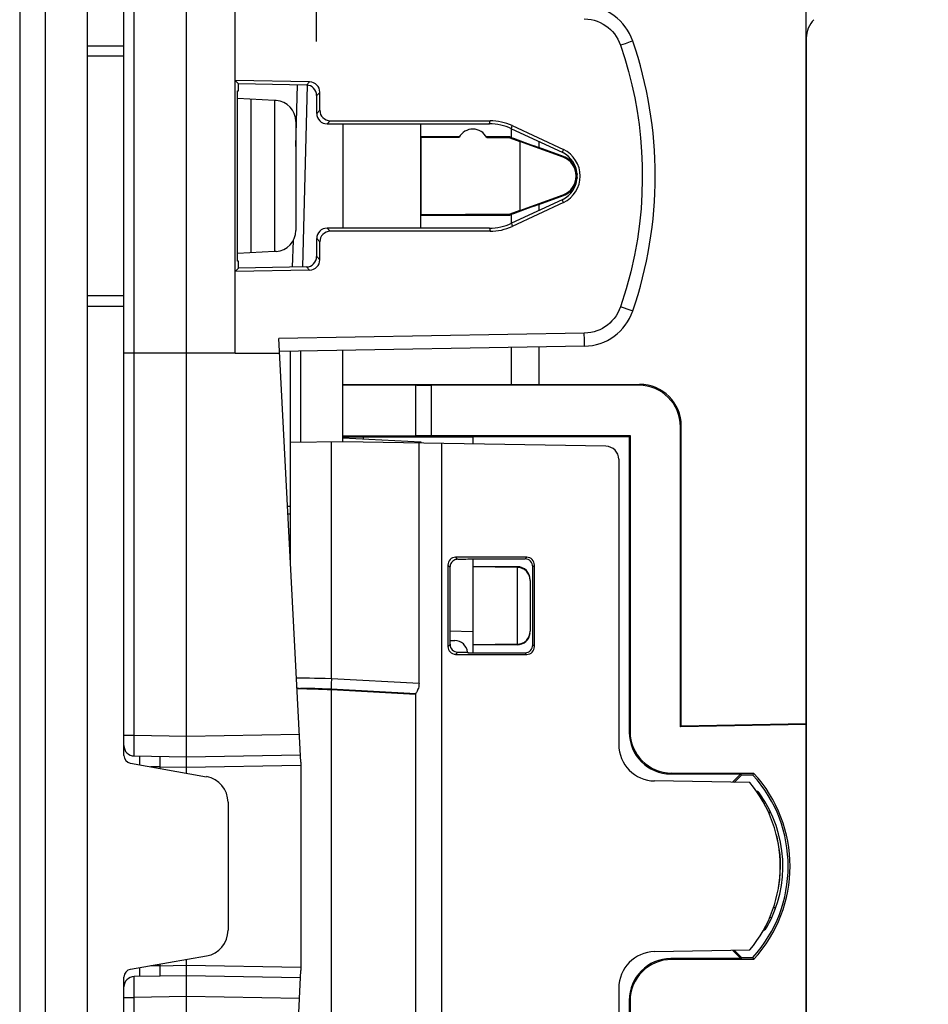
# Model space of a CAD drawing. Units: millimetres. Extents: x -57.8 to 24.6, y -26.3 to 42.9.
# Drawn here: x -57.8 to -40.3, y -2.6 to 16.3 of the extents above; entities that cross this region are included whole.
import ezdxf

# ---------------------------------------------------------------- set-up
doc = ezdxf.new("R2010")
doc.units = ezdxf.units.MM
doc.header["$LTSCALE"] = 16.335
doc.layers.get('0').update_dxf_attribs({"linetype": 'CONTINUOUS'})
for name, color, linetype in [('ASSI', 7, 'CONTINUOUS'), ('COPY_PUBLISH', 7, 'CONTINUOUS'), ('DRAFT', 7, 'CONTINUOUS'), ('RACCORDO', 7, 'CONTINUOUS'), ('SMUSSO', 7, 'CONTINUOUS')]:
    doc.layers.add(name, color=color, linetype=linetype)
doc.styles.get("Standard").update_dxf_attribs({"font": 'txt', "width": 0.8})
doc.dimstyles.new('DIMSTYLE_1', dxfattribs={"dimtxt": 3, "dimasz": 3, "dimexe": 1.5, "dimexo": 0.5, "dimgap": 0.75, "dimtad": 1, "dimtxsty": 'STANDARD', "dimblk": '_FILLED', "dimblk1": '_FILLED', "dimblk2": '_FILLED', "dimcen": 0.09, "dimazin": 2, "dimtfac": 1, "dimtofl": 0, "dimtmove": 0, "dimatfit": 3, "dimldrblk": '_FILLED', "dimfxl": 1, "dimtolj": 1, "dimarcsym": 0})

# ---------------------------------------------------------------- blocks, each defined once
blk = doc.blocks.new('_FILLED')
at = {"color": 0, "linetype": 'BYBLOCK'}
blk.add_solid([(0, 0), (-1, 0.3167), (-1, -0.3167)], dxfattribs=at)
blk = doc.blocks.new('*D2')
at = {"color": 7, "linetype": 'CONTINUOUS'}
for p, q in [((-57.772, 26.313), (-57.772, 40.444)), ((-20.272, 15.831), (-20.272, 40.444)), ((-57.772, 38.944), (-39.022, 38.944)), ((-20.272, 38.944), (-39.022, 38.944))]:
    blk.add_line(p, q, dxfattribs=at)
at = {"color": 7, "linetype": 'CONTINUOUS', "xscale": 3, "yscale": 3, "zscale": 3, "rotation": 180}
blk.add_blockref('_FILLED', (-57.772, 38.944), dxfattribs=at)
at = {"color": 7, "linetype": 'CONTINUOUS', "xscale": 3, "yscale": 3, "zscale": 3}
blk.add_blockref('_FILLED', (-20.272, 38.944), dxfattribs=at)
blk = doc.blocks.new('*D3')
at = {"color": 7, "linetype": 'CONTINUOUS'}
for p, q in [((-52.072, 15.831), (-52.072, 32.933)), ((-20.272, 15.831), (-20.272, 32.933)), ((-52.072, 31.433), (-36.172, 31.433)), ((-20.272, 31.433), (-36.172, 31.433))]:
    blk.add_line(p, q, dxfattribs=at)
at = {"color": 7, "linetype": 'CONTINUOUS', "xscale": 3, "yscale": 3, "zscale": 3, "rotation": 180}
blk.add_blockref('_FILLED', (-52.072, 31.433), dxfattribs=at)
at = {"color": 7, "linetype": 'CONTINUOUS', "xscale": 3, "yscale": 3, "zscale": 3}
blk.add_blockref('_FILLED', (-20.272, 31.433), dxfattribs=at)

msp = doc.modelspace()

# ---------------------------------------------------------------- linework, layer by layer
at = {"color": 7, "linetype": 'CONTINUOUS'}
for p, q in [((-56.472, -25.835), (-56.472, 25.835)), ((-51.572, 14.251), (-51.572, 12.249))]:
    msp.add_line(p, q, dxfattribs=at)
at = {"layer": 'ASSI', "color": 7, "linetype": 'CONTINUOUS'}
for p, q in [((-42.672, 15.897), (-42.672, -15.897)), ((-48.335, 13.99), (-48.363, 14)), ((-48.335, 14.158), (-48.335, 13.99)), ((-47.809, 13.914), (-47.809, 13.798)), ((-47.335, 13.626), (-47.809, 13.798)), ((-47.809, 12.702), (-47.335, 12.874)), ((-47.809, 12.702), (-47.809, 12.586)), ((-48.363, 12.5), (-48.335, 12.51)), ((-48.335, 12.51), (-48.335, 12.342)), ((-48.335, 9.959), (-48.335, 9.25)), ((-47.809, 9.968), (-47.809, 9.25)), ((-51.572, 9.25), (-48.335, 9.25)), ((-47.809, 9.25), (-45.872, 9.25))]:
    msp.add_line(p, q, dxfattribs=at)
msp.add_arc((-42.172, 15.897), 0.5, 135, 180, dxfattribs=at)
for centre, major_axis, ratio, start_param, end_param in [((-48.072, 13.898), (0.5, -0.182), 0.008201, -2.122622, -1.013), ((-48.072, 12.602), (0.5, 0.182), 0.008201, 1.013, 2.122622), ((-48.072, 9.257), (0.5, 0), 0.017455, -2.125607, -1.015985)]:
    msp.add_ellipse(centre, major_axis=major_axis, ratio=ratio, start_param=start_param, end_param=end_param, dxfattribs=at)
at = {"layer": 'COPY_PUBLISH', "color": 7, "linetype": 'CONTINUOUS'}
msp.add_line((-57.772, 25.813), (-57.772, -25.813), dxfattribs=at)
at = {"layer": 'COPY_PUBLISH', "color": 250, "linetype": 'CONTINUOUS'}
msp.add_line((-57.285, 25.813), (-57.285, -25.813), dxfattribs=at)
at = {"layer": 'DRAFT', "color": 7, "linetype": 'CONTINUOUS'}
for p, q in [((-56.472, 15.75), (-55.772, 15.75)), ((-53.635, 15.082), (-53.572, 15.018)), ((-53.572, 14.884), (-53.572, 15.018)), ((-53.593, 11.613), (-53.593, 14.887)), ((-53.593, 14.887), (-53.572, 14.884)), ((-52.883, 14.699), (-53.593, 14.736)), ((-53.333, 14.722), (-53.333, 11.778)), ((-52.883, 14.699), (-52.883, 11.801)), ((-50.075, 14.251), (-50.075, 12.249)), ((-50.072, 14), (-50.072, 14.251)), ((-50.07, 13.998), (-50.072, 14)), ((-49.332, 14), (-50.072, 14)), ((-50.07, 13.998), (-50.07, 12.502)), ((-50.07, 13.998), (-49.336, 13.993)), ((-48.363, 14), (-48.806, 14)), ((-48.806, 13.988), (-48.366, 13.985)), ((-48.366, 13.985), (-48.363, 14)), ((-48.366, 13.985), (-48.172, 13.913)), ((-48.172, 13.913), (-48.172, 12.587)), ((-47.341, 13.61), (-48.172, 13.913)), ((-48.172, 12.587), (-47.341, 12.89)), ((-50.07, 12.502), (-50.072, 12.5)), ((-50.072, 12.249), (-50.072, 12.5)), ((-50.072, 12.5), (-48.363, 12.5)), ((-48.366, 12.515), (-50.07, 12.502)), ((-48.172, 12.587), (-48.366, 12.515)), ((-48.366, 12.515), (-48.363, 12.5)), ((-52.883, 11.801), (-53.593, 11.764)), ((-53.572, 11.616), (-53.593, 11.613)), ((-53.572, 11.482), (-53.572, 11.616)), ((-53.572, 11.482), (-53.635, 11.418)), ((-56.472, 10.75), (-55.772, 10.75)), ((-53.639, 9.85), (-54.572, 9.85)), ((-53.637, 9.85), (-52.783, 9.85)), ((-51.572, 8.26), (-51.572, 9.902)), ((-51.572, 8.15), (-51.572, 8.225)), ((-51.572, 8.225), (-50.072, 8.146)), ((-50.072, 8.146), (-50.072, 8.124)), ((-49.072, 8.25), (-49.072, 8.106)), ((-49.072, 8.25), (-46.072, 8.25)), ((-46.056, 8.266), (-46.072, 8.25)), ((-49.072, 5.9), (-49.072, 4.25)), ((-49.512, 4.332), (-49.511, 4.332)), ((-42.672, 2.719), (-45.088, 2.676)), ((-45.088, 2.676), (-45.072, 2.692)), ((-42.672, 2.734), (-45.072, 2.692)), ((-43.926, 1.773), (-44.087, 1.612)), ((-43.917, 1.751), (-44.057, 1.611)), ((-43.917, 1.751), (-43.926, 1.773)), ((-43.698, 1.751), (-43.917, 1.751)), ((-43.698, 1.751), (-43.682, 1.788)), ((-44.087, -1.612), (-43.926, -1.773)), ((-44.057, -1.611), (-43.917, -1.751)), ((-43.917, -1.751), (-43.926, -1.773)), ((-43.917, -1.751), (-43.698, -1.751)), ((-43.698, -1.751), (-43.682, -1.788))]:
    msp.add_line(p, q, dxfattribs=at)
at = {"layer": 'DRAFT', "color": 250, "linetype": 'CONTINUOUS'}
for p, q in [((-47.335, 13.758), (-47.36, 13.705)), ((-47.341, 13.61), (-47.335, 13.626)), ((-47.341, 12.89), (-47.335, 12.874)), ((-47.335, 12.742), (-47.36, 12.795))]:
    msp.add_line(p, q, dxfattribs=at)
at = {"layer": 'DRAFT', "color": 7, "linetype": 'CONTINUOUS'}
for centre, radius, start, end in [((-49.072, 13.85), 0.3, 27.4731, 151.6265), ((-47.472, 13.25), 0.383, 290, 70), ((-47.472, 13.25), 0.4, 48.5904, 70), ((-47.472, 13.25), 0.4, 290, 311.4096), ((-45.622, 0), 2.638, 317.3253, 42.6747), ((-45.672, 0), 2.5, 320.0264, 39.9736)]:
    msp.add_arc(centre, radius, start, end, dxfattribs=at)
for centre, major_axis, start_param, end_param in [((-47.572, 13.25), (0.502, 0), -1.134713, 1.134713), ((-47.572, 13.25), (0.56, 0), -1.13405, 1.13405), ((-45.622, 0), (2.602, 0), 5.544719, 7.021652)]:
    msp.add_ellipse(centre, major_axis=major_axis, ratio=1, start_param=start_param, end_param=end_param, dxfattribs=at)
at = {"layer": 'RACCORDO', "color": 7, "linetype": 'CONTINUOUS'}
for p, q in [((-55.772, 2.126), (-55.772, 26.222)), ((-54.572, 1.788), (-54.572, 17.265)), ((-42.672, -17.024), (-42.672, 17.024)), ((-53.639, 16.434), (-53.639, 9.85)), ((-52.206, 15.056), (-53.635, 15.082)), ((-52.268, 14.995), (-53.572, 15.018)), ((-52.472, 13.819), (-52.441, 14.998)), ((-52.071, 14.45), (-52.071, 14.796)), ((-52.01, 14.512), (-52.01, 14.856)), ((-52.851, 14.697), (-52.883, 14.699)), ((-52.472, 14.297), (-52.472, 12.203)), ((-51.871, 14.251), (-48.754, 14.252)), ((-51.81, 14.312), (-48.741, 14.311)), ((-48.319, 14.217), (-47.335, 13.758)), ((-48.332, 14.158), (-47.36, 13.705)), ((-47.212, 13.55), (-47.17, 13.55)), ((-47.073, 13.298), (-47.074, 13.249)), ((-47.074, 13.251), (-47.073, 13.202)), ((-47.17, 12.95), (-47.212, 12.95)), ((-47.36, 12.795), (-48.332, 12.342)), ((-47.335, 12.742), (-48.319, 12.283)), ((-48.754, 12.248), (-51.871, 12.249)), ((-48.741, 12.189), (-51.81, 12.188)), ((-52.533, 11.5), (-52.519, 12.014)), ((-52.071, 11.704), (-52.071, 12.05)), ((-52.01, 11.644), (-52.01, 11.988)), ((-52.851, 11.803), (-52.883, 11.801)), ((-52.206, 11.444), (-53.635, 11.418)), ((-52.268, 11.505), (-53.572, 11.482)), ((-52.372, 2), (-52.798, 10.131)), ((-54.572, 9.85), (-55.772, 9.85)), ((-46.932, 9.983), (-52.785, 9.881)), ((-52.572, 5.816), (-52.572, 9.885)), ((-51.572, 9.24), (-50.172, 9.24)), ((-50.172, 9.24), (-50.172, 8.26)), ((-45.888, 9.234), (-49.872, 9.234)), ((-45.088, 2.676), (-45.088, 8.434)), ((-45.072, 2.692), (-45.072, 8.45)), ((-51.572, 8.15), (-52.572, 8.133)), ((-51.572, 8.26), (-50.172, 8.26)), ((-51.572, 8.225), (-51.572, 8.248)), ((-46.518, 8.062), (-51.572, 8.15)), ((-51.172, 8.204), (-51.172, 8.245)), ((-49.872, 8.266), (-46.056, 8.266)), ((-46.072, 8.25), (-46.072, 2.573)), ((-46.056, 8.266), (-46.056, 2.588)), ((-50.106, 3.516), (-50.106, 8.124)), ((-46.272, 7.812), (-46.272, 2.338)), ((-52.572, 6.758), (-52.621, 6.758)), ((-48.04, 5.932), (-49.404, 5.932)), ((-49.172, 5.9), (-48.071, 5.9)), ((-49.553, 5.782), (-49.553, 4.218)), ((-49.511, 5.76), (-49.512, 5.741)), ((-49.512, 5.747), (-49.512, 4.332)), ((-48.222, 5.75), (-49.072, 5.75)), ((-48.222, 5.738), (-49.072, 5.75)), ((-48.222, 5.738), (-48.222, 4.262)), ((-47.922, 4.25), (-47.922, 5.75)), ((-47.89, 4.218), (-47.89, 5.782)), ((-47.972, 5.488), (-47.972, 4.512)), ((-49.072, 4.5), (-49.512, 4.515)), ((-49.511, 4.26), (-49.511, 4.332)), ((-49.511, 4.332), (-49.42, 4.331)), ((-48.222, 4.262), (-49.072, 4.25)), ((-49.072, 4.25), (-49.072, 4.1)), ((-48.222, 4.25), (-49.072, 4.25)), ((-49.404, 4.068), (-48.04, 4.068)), ((-49.362, 4.11), (-49.172, 4.11)), ((-49.172, 4.11), (-49.172, 4.1)), ((-49.172, 4.1), (-48.071, 4.1)), ((-50.172, 3.3), (-51.786, 3.384)), ((-50.172, 3.318), (-50.172, -3.318)), ((-55.575, 2.118), (-54.572, 2.1)), ((-55.472, 2.116), (-55.472, 1.947)), ((-54.572, 2.1), (-52.379, 2.138)), ((-55.648, 1.978), (-54.185, 1.72)), ((-52.372, 2), (-52.372, -2)), ((-45.272, 1.773), (-43.926, 1.773)), ((-45.256, 1.788), (-43.682, 1.788)), ((-43.756, 1.606), (-45.584, 1.638)), ((-53.772, 1.228), (-53.772, -1.228)), ((-45.584, -1.638), (-43.756, -1.606)), ((-55.648, -1.978), (-54.185, -1.72)), ((-54.572, -16.65), (-54.572, -1.788)), ((-43.926, -1.773), (-45.272, -1.773)), ((-43.682, -1.788), (-45.256, -1.788)), ((-55.472, -1.947), (-55.472, -2.116)), ((-52.798, -10.131), (-52.372, -2)), ((-55.772, -26.222), (-55.772, -2.126)), ((-54.572, -2.1), (-55.575, -2.118)), ((-52.379, -2.138), (-54.572, -2.1)), ((-46.272, -2.338), (-46.272, -7.812)), ((-46.072, -2.573), (-46.072, -8.25)), ((-46.056, -2.588), (-46.056, -8.266))]:
    msp.add_line(p, q, dxfattribs=at)
at = {"layer": 'RACCORDO', "color": 250, "linetype": 'CONTINUOUS'}
for p, q in [((-55.575, 2.517), (-55.575, 16.433)), ((-46.147, 15.79), (-46.237, 15.76)), ((-46.051, 15.824), (-46.147, 15.79)), ((-46.011, 15.838), (-46.051, 15.824)), ((-55.772, 15.55), (-56.472, 15.55)), ((-52.336, 11.506), (-52.245, 14.995)), ((-52.268, 14.995), (-52.206, 15.056)), ((-52.071, 14.796), (-52.01, 14.856)), ((-52.071, 14.45), (-52.01, 14.512)), ((-51.871, 14.251), (-51.81, 14.312)), ((-48.754, 14.252), (-48.741, 14.311)), ((-48.332, 14.158), (-48.319, 14.217)), ((-47.09, 13.35), (-47.081, 13.35)), ((-47.081, 13.15), (-47.09, 13.15)), ((-48.332, 12.342), (-48.319, 12.283)), ((-51.81, 12.188), (-51.871, 12.249)), ((-48.754, 12.248), (-48.741, 12.189)), ((-52.01, 11.988), (-52.071, 12.05)), ((-52.01, 11.644), (-52.071, 11.704)), ((-52.206, 11.444), (-52.268, 11.505)), ((-55.772, 10.95), (-56.472, 10.95)), ((-46.034, 10.67), (-46.237, 10.74)), ((-46.934, 10.233), (-52.798, 10.131)), ((-46.932, 10.108), (-46.934, 10.233)), ((-52.375, 8.136), (-52.375, 9.888)), ((-49.872, 9.234), (-49.872, 8.266)), ((-45.888, 9.234), (-45.872, 9.25)), ((-45.088, 8.434), (-45.072, 8.45)), ((-51.786, 3.603), (-51.786, 8.146)), ((-49.674, 8.117), (-49.674, -8.117)), ((-52.572, 6.908), (-52.629, 6.908)), ((-49.404, 5.932), (-49.365, 5.893)), ((-48.04, 5.932), (-48.071, 5.9)), ((-49.553, 5.782), (-49.512, 5.741)), ((-48.222, 5.738), (-48.222, 5.75)), ((-47.89, 5.782), (-47.922, 5.75)), ((-49.553, 4.218), (-49.511, 4.26)), ((-48.222, 4.25), (-48.222, 4.262)), ((-47.89, 4.218), (-47.922, 4.25)), ((-49.404, 4.068), (-49.362, 4.11)), ((-48.04, 4.068), (-48.071, 4.1)), ((-52.207, 3.616), (-52.113, 3.614)), ((-52.113, 3.614), (-52.016, 3.611)), ((-52.016, 3.611), (-51.907, 3.608)), ((-51.907, 3.608), (-51.786, 3.603)), ((-51.786, 3.603), (-50.106, 3.516)), ((-52.382, 3.405), (-52.382, 3.413)), ((-52.109, 3.417), (-52.038, 3.414)), ((-52.038, 3.414), (-51.965, 3.412)), ((-51.965, 3.412), (-51.884, 3.408)), ((-51.884, 3.408), (-51.793, 3.403)), ((-51.791, 3.484), (-51.793, 3.447)), ((-51.793, 3.403), (-50.169, 3.319)), ((-51.79, 3.528), (-51.791, 3.484)), ((-51.786, -3.384), (-51.786, 3.384)), ((-55.772, 2.517), (-55.575, 2.517)), ((-55.576, 2.416), (-55.575, 2.517)), ((-55.575, 2.517), (-54.572, 2.5)), ((-54.572, 2.5), (-52.4, 2.538)), ((-46.056, 2.588), (-46.072, 2.573)), ((-55.577, 2.33), (-55.576, 2.416)), ((-55.577, 2.254), (-55.577, 2.33)), ((-55.577, 2.186), (-55.577, 2.254)), ((-55.577, 2.15), (-55.577, 2.186)), ((-55.079, 1.909), (-55.255, 1.909)), ((-55.081, 2.008), (-55.081, 1.979)), ((-55.081, 1.979), (-55.08, 1.946)), ((-55.08, 1.946), (-55.079, 1.909)), ((-55.079, 1.909), (-55.079, 1.878)), ((-55.079, 1.909), (-54.572, 1.9)), ((-54.572, 1.9), (-52.372, 1.938)), ((-45.256, 1.788), (-45.272, 1.773)), ((-43.482, 1.205), (-43.453, 1.222)), ((-43.37, -0.974), (-43.338, -0.989)), ((-43.454, -1.152), (-43.428, -1.167)), ((-55.079, -1.878), (-55.079, -1.909)), ((-45.256, -1.788), (-45.272, -1.773)), ((-55.079, -1.909), (-55.255, -1.909)), ((-55.081, -2.01), (-55.082, -2.038)), ((-55.08, -1.945), (-55.081, -1.979)), ((-55.081, -1.979), (-55.081, -2.01)), ((-55.079, -1.909), (-55.08, -1.945)), ((-55.079, -1.909), (-54.572, -1.9)), ((-54.572, -1.9), (-52.372, -1.938)), ((-55.577, -2.16), (-55.576, -2.144)), ((-55.577, -2.19), (-55.577, -2.16)), ((-55.577, -2.245), (-55.577, -2.19)), ((-55.577, -2.326), (-55.577, -2.245)), ((-55.576, -2.144), (-55.576, -2.135)), ((-55.576, -2.412), (-55.577, -2.326)), ((-55.575, -2.517), (-55.576, -2.412)), ((-55.772, -2.517), (-55.575, -2.517)), ((-54.572, -2.5), (-55.575, -2.517)), ((-55.575, -16.433), (-55.575, -2.517)), ((-52.4, -2.538), (-54.572, -2.5)), ((-46.056, -2.588), (-46.072, -2.573))]:
    msp.add_line(p, q, dxfattribs=at)
for points in [[(-46.934, 16.267), (-46.869, 16.262), (-46.805, 16.253), (-46.744, 16.239), (-46.684, 16.219), (-46.626, 16.194), (-46.572, 16.166), (-46.522, 16.135), (-46.475, 16.1), (-46.432, 16.062), (-46.392, 16.021), (-46.355, 15.978), (-46.321, 15.93), (-46.29, 15.877), (-46.262, 15.82), (-46.237, 15.76)], [(-46.237, 15.76), (-46.156, 15.508), (-46.084, 15.255), (-46.02, 15.003), (-45.966, 14.75), (-45.92, 14.497), (-45.883, 14.241), (-45.854, 13.981), (-45.834, 13.718), (-45.822, 13.451), (-45.82, 13.18), (-45.827, 12.905), (-45.845, 12.623), (-45.874, 12.334), (-45.914, 12.038), (-45.97, 11.731), (-46.043, 11.412), (-46.132, 11.082), (-46.237, 10.74)], [(-46.003, 15.841), (-46.005, 15.84), (-46.011, 15.838)], [(-46.237, 10.74), (-46.262, 10.679), (-46.29, 10.621), (-46.323, 10.567), (-46.36, 10.516), (-46.402, 10.468), (-46.446, 10.425), (-46.491, 10.388), (-46.538, 10.354), (-46.587, 10.325), (-46.638, 10.299), (-46.691, 10.278), (-46.747, 10.26), (-46.806, 10.247), (-46.868, 10.238), (-46.934, 10.233)], [(-46.003, 10.659), (-46.005, 10.66), (-46.011, 10.662), (-46.034, 10.67)], [(-46.932, 9.983), (-46.931, 9.986), (-46.931, 9.992), (-46.931, 10.002), (-46.931, 10.017), (-46.931, 10.035), (-46.932, 10.108)], [(-52.457, 3.619), (-52.455, 3.619), (-52.42, 3.619), (-52.382, 3.619), (-52.341, 3.619), (-52.298, 3.618), (-52.252, 3.617), (-52.207, 3.616)], [(-51.786, 3.603), (-51.787, 3.578), (-51.79, 3.528)], [(-52.447, 3.428), (-52.432, 3.422), (-52.408, 3.416), (-52.382, 3.413)], [(-52.382, 3.413), (-52.38, 3.415), (-52.375, 3.416), (-52.365, 3.417), (-52.353, 3.418), (-52.337, 3.419), (-52.317, 3.42), (-52.294, 3.42), (-52.268, 3.42), (-52.24, 3.42), (-52.209, 3.419), (-52.176, 3.418), (-52.143, 3.418), (-52.109, 3.417)], [(-51.793, 3.447), (-51.793, 3.433), (-51.793, 3.421), (-51.793, 3.412), (-51.793, 3.406), (-51.793, 3.403)], [(-55.575, 2.118), (-55.576, 2.12), (-55.576, 2.126), (-55.576, 2.136), (-55.577, 2.15)], [(-55.079, 2.109), (-55.08, 2.108), (-55.08, 2.106), (-55.08, 2.102), (-55.081, 2.096), (-55.081, 2.089), (-55.081, 2.081), (-55.082, 2.071), (-55.082, 2.06), (-55.082, 2.048), (-55.082, 2.035), (-55.081, 2.008)], [(-43.584, 1.374), (-43.578, 1.378), (-43.571, 1.383), (-43.566, 1.387), (-43.563, 1.389), (-43.562, 1.39)], [(-43.389, 1.016), (-43.384, 1.022), (-43.378, 1.029), (-43.374, 1.037), (-43.371, 1.044), (-43.368, 1.05), (-43.368, 1.056), (-43.368, 1.062), (-43.37, 1.067)], [(-43.205, -0.399), (-43.201, -0.381), (-43.182, -0.254), (-43.171, -0.128), (-43.166, -0.006), (-43.168, 0.111), (-43.176, 0.225), (-43.19, 0.338), (-43.209, 0.448), (-43.233, 0.557), (-43.248, 0.61)], [(-43.296, -0.776), (-43.289, -0.782), (-43.283, -0.789), (-43.278, -0.796), (-43.274, -0.803), (-43.271, -0.809), (-43.27, -0.815), (-43.269, -0.821), (-43.271, -0.826)], [(-55.082, -2.038), (-55.082, -2.051), (-55.082, -2.063), (-55.082, -2.073), (-55.081, -2.082), (-55.081, -2.09), (-55.081, -2.097), (-55.08, -2.102), (-55.08, -2.106), (-55.079, -2.108), (-55.079, -2.109)], [(-55.576, -2.135), (-55.576, -2.128), (-55.576, -2.126), (-55.576, -2.123), (-55.576, -2.121), (-55.576, -2.12), (-55.576, -2.118), (-55.576, -2.118), (-55.575, -2.118)]]:
    msp.add_lwpolyline(points, dxfattribs=at)
at = {"layer": 'RACCORDO', "color": 7, "linetype": 'CONTINUOUS'}
for points in [[(-47.168, 13.504), (-47.178, 13.516), (-47.188, 13.526), (-47.196, 13.535), (-47.203, 13.541), (-47.208, 13.546), (-47.211, 13.549), (-47.212, 13.55)], [(-47.09, 13.35), (-47.097, 13.374), (-47.105, 13.396), (-47.114, 13.418), (-47.124, 13.439), (-47.136, 13.458), (-47.147, 13.475), (-47.158, 13.49), (-47.168, 13.504)], [(-47.074, 13.249), (-47.076, 13.266), (-47.078, 13.283), (-47.08, 13.3), (-47.083, 13.317), (-47.086, 13.334), (-47.09, 13.35)], [(-47.09, 13.15), (-47.086, 13.166), (-47.083, 13.183), (-47.08, 13.2), (-47.078, 13.217), (-47.076, 13.234), (-47.074, 13.251)], [(-47.168, 12.996), (-47.158, 13.01), (-47.147, 13.025), (-47.136, 13.042), (-47.124, 13.061), (-47.114, 13.082), (-47.105, 13.104), (-47.097, 13.126), (-47.09, 13.15)], [(-47.212, 12.95), (-47.211, 12.951), (-47.208, 12.954), (-47.203, 12.959), (-47.196, 12.965), (-47.188, 12.974), (-47.178, 12.984), (-47.168, 12.996)], [(-49.365, 5.893), (-49.384, 5.891), (-49.403, 5.887), (-49.422, 5.88), (-49.439, 5.871), (-49.455, 5.859), (-49.47, 5.846)], [(-49.502, 5.797), (-49.508, 5.779), (-49.511, 5.76)], [(-49.47, 5.846), (-49.482, 5.831), (-49.493, 5.815), (-49.502, 5.797)], [(-52.382, 3.405), (-52.402, 3.406), (-52.422, 3.409), (-52.441, 3.414), (-52.446, 3.416)], [(-50.106, 3.516), (-50.107, 3.491), (-50.109, 3.467), (-50.113, 3.443), (-50.119, 3.42), (-50.126, 3.399), (-50.133, 3.38), (-50.14, 3.362), (-50.148, 3.348), (-50.155, 3.336), (-50.16, 3.327), (-50.165, 3.322), (-50.169, 3.319)]]:
    msp.add_lwpolyline(points, dxfattribs=at)
for centre, radius, start, end in [((-46.949, 15.517), 1, 18.8945, 89), ((-42.172, 15.897), 0.5, 135, 180), ((-53.572, 13.25), 8, 341.1055, 18.8945), ((-52.872, 14.297), 0.4, 0, 87), ((-52.872, 12.203), 0.4, 273, 360), ((-46.949, 10.983), 1, 271, 341.1055), ((-46.522, 7.812), 0.25, 0, 89), ((-49.422, 4.081), 0.25, 6.7187, 89.5), ((-55.572, 2.317), 0.2, 180, 269), ((-45.572, 2.338), 0.7, 180, 269), ((-55.622, 2.126), 0.15, 180, 260), ((-54.272, 1.228), 0.5, 0, 80), ((-43.684, 1.303), 0.15, 35.231, 69.3483), ((-45.522, 0.005), 2.4, 330.769, 35.231), ((-54.272, -1.228), 0.5, 280, 360), ((-43.559, -1.094), 0.15, 294.8852, 330.769), ((-45.572, -2.338), 0.7, 91, 180), ((-55.622, -2.126), 0.15, 100, 180), ((-55.572, -2.317), 0.2, 91, 180)]:
    msp.add_arc(centre, radius, start, end, dxfattribs=at)
for centre, major_axis, ratio, start_param, end_param in [((-52.272, 14.795), (0.149, 0.134), 0.997026, -0.7299, 0.820728), ((-52.21, 14.856), (0.128, 0.154), 0.997724, -0.874425, 0.676203), ((-51.871, 14.451), (0.148, 0.135), 0.996979, 2.402982, 3.971039), ((-51.81, 14.512), (0.127, 0.155), 0.997676, -4.024489, -2.456432), ((-48.755, 13.25), (0.304, 0.954), 0.998477, -0.127359, 0.308366), ((-48.742, 13.309), (0.054, 1), 0.998588, -0.382621, 0.053104), ((-48.755, 13.25), (-0.304, 0.954), 0.998477, -3.449959, -3.014234), ((-51.871, 12.049), (0.148, -0.135), 0.996979, 2.312146, 3.880204), ((-51.81, 11.988), (-0.127, 0.155), 0.997676, -0.685161, 0.882896), ((-48.742, 13.191), (-0.054, 1), 0.998588, -3.194696, -2.758972), ((-52.272, 11.705), (0.149, -0.134), 0.997026, -0.820728, 0.7299), ((-52.21, 11.644), (-0.128, 0.154), 0.997724, -3.817796, -2.267168), ((-49.872, 9.24), (0.3, 0), 0.017455, 3.141593, 4.712389), ((-45.888, 8.434), (0.566, 0.566), 0.999695, -0.785246, 0.785246), ((-45.872, 8.45), (0.566, 0.566), 0.999695, -0.785246, 0.785246), ((-49.872, 8.26), (0.3, 0), 0.017455, 1.570796, 3.141593), ((-49.403, 5.781), (-0.098, 0.113), 0.998924, -0.713786, 0.855793), ((-49.622, 5.908), (0.5, 0), 0.034921, -1.029246, -0.449), ((-48.072, 5.75), (0.116, 0.095), 0.998448, -0.685998, 0.883581), ((-48.04, 5.782), (0.112, 0.1), 0.998622, -0.729412, 0.840166), ((-48.222, 5.5), (0, 0.25), 0.999848, -1.570796, 0), ((-48.222, 5.488), (0, 0.25), 0.999848, -1.570796, 0), ((-48.222, 4.512), (0, 0.25), 0.999848, 3.141593, 4.712389), ((-48.222, 4.5), (0, 0.25), 0.999848, -3.141593, -1.677406), ((-49.403, 4.219), (0.098, 0.113), 0.998924, -3.997385, -2.427807), ((-49.361, 4.261), (0.106, 0.106), 0.998783, 2.356803, 3.926382), ((-48.072, 4.25), (0.116, -0.095), 0.998448, -0.883581, 0.685998), ((-48.04, 4.218), (0.112, -0.1), 0.998622, -0.840166, 0.729412), ((-51.772, 3.355), (0.8, -0.042), 0.034825, 1.590078, 2.440696), ((-49.672, 3.291), (0.5, -0.026), 0.034825, 3.033201, 3.143421), ((-45.272, 2.573), (0.566, 0.566), 0.999695, -3.926839, -2.356347), ((-45.256, 2.589), (-0.566, -0.566), 0.999695, -0.785246, 0.785246), ((-45.272, -2.573), (0.566, -0.566), 0.999695, 2.356347, 3.926839), ((-45.256, -2.589), (-0.566, 0.566), 0.999695, -0.785246, 0.785246)]:
    msp.add_ellipse(centre, major_axis=major_axis, ratio=ratio, start_param=start_param, end_param=end_param, dxfattribs=at)
at = {"layer": 'SMUSSO', "color": 7, "linetype": 'CONTINUOUS'}
for p, q in [((-51.572, 8.248), (-51.572, 8.26)), ((-51.572, 8.238), (-51.172, 8.245)), ((-51.172, 8.245), (-49.072, 8.245))]:
    msp.add_line(p, q, dxfattribs=at)

# ---------------------------------------------------------------- dimensions: what is measured, and where the dimension line sits
at = {"color": 7, "linetype": 'CONTINUOUS'}
dim = msp.add_linear_dim(base=(-57.772, 38.944), p1=(-20.272, 15.331), p2=(-57.772, 25.813), angle=180, dimstyle='DIMSTYLE_1', dxfattribs=at)
dim.commit()
dim.dimension.update_dxf_attribs({"geometry": '*D2', "text_midpoint": (-43.2, 38.944), "dimtype": 160})
dim = msp.add_linear_dim(base=(-20.272, 31.433), p1=(-52.072, 15.331), p2=(-20.272, 15.331), dimstyle='DIMSTYLE_1', dxfattribs=at)
dim.commit()
dim.dimension.update_dxf_attribs({"geometry": '*D3', "text_midpoint": (-40.136, 31.433), "dimtype": 160})

doc.saveas('drawing.dxf')
